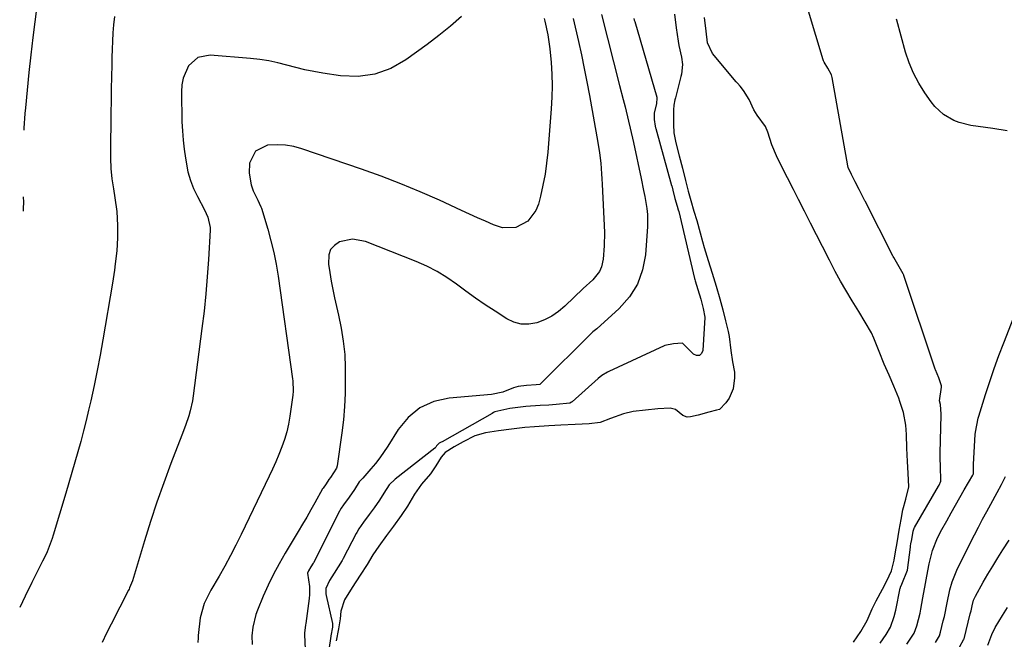
# Model space of a CAD drawing. Units: inches. Extents: x 1880252 to 1885571, y 453876 to 459190.
# Drawn here: x 1880265 to 1880585, y 455295 to 455497 of the extents above; entities that cross this region are included whole.
import ezdxf

# ---------------------------------------------------------------- set-up
doc = ezdxf.new("R2010")
doc.units = ezdxf.units.IN
doc.header["$MEASUREMENT"] = 0
for name, color, linetype in [('1', 7, 'Continuous'), ('7', 7, 'Continuous'), ('8', 7, 'Continuous')]:
    doc.layers.add(name, color=color, linetype=linetype)

msp = doc.modelspace()

# ---------------------------------------------------------------- linework, layer by layer
at = {"layer": '1', "color": 18}
for points in [[(1880544.41, 455293.88, 1752), (1880546.41, 455296.68, 1752), (1880547.79, 455299.11, 1752), (1880549.05, 455302.62, 1752), (1880549.53, 455304.66, 1752), (1880550.99, 455311.75, 1752), (1880551.03, 455311.89, 1752), (1880551.11, 455312.17, 1752), (1880551.54, 455313.06, 1752), (1880553.34, 455317.63, 1752), (1880554.31, 455325.15, 1752), (1880554.37, 455325.56, 1752), (1880554.46, 455326.18, 1752), (1880554.7, 455327.63, 1752), (1880555.19, 455330.37, 1752), (1880555.51, 455331.33, 1752), (1880555.59, 455331.48, 1752), (1880563.46, 455344.94, 1752), (1880563.67, 455345.32, 1752), (1880564.18, 455346.65, 1752), (1880564.12, 455351.56, 1752), (1880564, 455353.84, 1752), (1880563.98, 455354.96, 1752), (1880563.99, 455355.71, 1752), (1880564.29, 455368.2, 1752), (1880564.29, 455368.44, 1752), (1880564.06, 455371.55, 1752), (1880563.72, 455372.76, 1752), (1880564.39, 455377.14, 1752), (1880564.41, 455377.37, 1752), (1880564.42, 455377.61, 1752), (1880563.51, 455380.23, 1752), (1880562.44, 455382.78, 1752), (1880562.37, 455382.99, 1752), (1880552.15, 455413.53, 1752), (1880552.1, 455413.66, 1752), (1880551.93, 455414.07, 1752), (1880551.5, 455414.86, 1752), (1880549.72, 455417.83, 1752), (1880548.91, 455419.33, 1752), (1880548.73, 455419.69, 1752), (1880548.61, 455419.92, 1752), (1880539.58, 455437.65, 1752), (1880539.49, 455437.84, 1752), (1880538.84, 455439.11, 1752), (1880537.64, 455441.47, 1752), (1880536.35, 455444.01, 1752), (1880535.15, 455446.36, 1752), (1880534.05, 455448.69, 1752), (1880533.92, 455449.22, 1752), (1880528.82, 455477.96, 1752), (1880528.62, 455478.77, 1752), (1880527.46, 455480.92, 1752), (1880526.2, 455482.95, 1752), (1880526.06, 455483.33, 1752), (1880525.93, 455483.71, 1752), (1880518.8, 455507.55, 1752)], [(1880464.35, 455497.08, 1752), (1880464.46, 455496.58, 1752), (1880464.59, 455496.13, 1752), (1880471.76, 455471.49, 1752), (1880471.82, 455471.24, 1752), (1880471.72, 455469.48, 1752), (1880470.97, 455466.37, 1752), (1880470.92, 455464.3, 1752), (1880471.22, 455462.1, 1752), (1880471.37, 455461.52, 1752), (1880471.43, 455461.32, 1752), (1880476.58, 455442.82, 1752), (1880476.63, 455442.63, 1752), (1880476.98, 455441.29, 1752), (1880477.68, 455438.58, 1752), (1880478.42, 455436.03, 1752), (1880478.76, 455434.88, 1752), (1880478.9, 455434.3, 1752), (1880484.07, 455412.51, 1752), (1880484.13, 455412.26, 1752), (1880484.25, 455411.77, 1752), (1880485.08, 455408.98, 1752), (1880486.07, 455405.77, 1752), (1880486.86, 455402.83, 1752), (1880487.41, 455400.01, 1752), (1880487.4, 455399.81, 1752), (1880486.78, 455389.07, 1752), (1880486.28, 455388.09, 1752), (1880485.62, 455387.5, 1752), (1880484.74, 455387.52, 1752), (1880483.72, 455387.94, 1752), (1880480.26, 455391.38, 1752), (1880480.07, 455391.47, 1752), (1880477.24, 455391.29, 1752), (1880474.44, 455390.71, 1752), (1880474.2, 455390.61, 1752), (1880456.15, 455382.27, 1752), (1880455.69, 455382.04, 1752), (1880453.94, 455380.98, 1752), (1880452.73, 455380.03, 1752), (1880444.22, 455372.44, 1752), (1880443.98, 455372.26, 1752), (1880443.47, 455371.97, 1752), (1880439.03, 455371.49, 1752), (1880436.64, 455371.36, 1752), (1880433.85, 455371.21, 1752), (1880429.13, 455370.89, 1752), (1880426.55, 455370.58, 1752), (1880423.96, 455370.26, 1752), (1880419.11, 455369.12, 1752), (1880418.66, 455368.89, 1752), (1880418.21, 455368.65, 1752), (1880401.92, 455359.43, 1752), (1880401.6, 455359.25, 1752), (1880401.02, 455358.93, 1752), (1880400.15, 455358.12, 1752), (1880399.85, 455357.62, 1752), (1880399.72, 455357.45, 1752), (1880399.62, 455357.35, 1752), (1880399.57, 455357.3, 1752), (1880386.61, 455347.28, 1752), (1880384.68, 455345.42, 1752), (1880382.99, 455342.74, 1752), (1880381.56, 455340.41, 1752), (1880379.79, 455337.9, 1752), (1880378.22, 455335.77, 1752), (1880376.39, 455333.28, 1752), (1880374.86, 455331.1, 1752), (1880374.18, 455329.93, 1752), (1880373.97, 455329.53, 1752), (1880369.75, 455321.48, 1752), (1880369.38, 455320.78, 1752), (1880366.82, 455316.66, 1752), (1880365.27, 455314.25, 1752), (1880364.09, 455311.73, 1752), (1880364.07, 455310.45, 1752), (1880364.13, 455309.94, 1752), (1880364.22, 455309.43, 1752), (1880366.28, 455300.32, 1752), (1880366.29, 455299.15, 1752), (1880365.75, 455296.31, 1752), (1880365.68, 455295.84, 1752), (1880365.64, 455295.61, 1752), (1880365.61, 455295.39, 1752), (1880364.08, 455285.23, 1752)], [(1880477.57, 455498.55, 1750), (1880478.13, 455494.13, 1750), (1880478.73, 455489.7, 1750), (1880478.97, 455488.36, 1750), (1880479.85, 455484.49, 1750), (1880480.12, 455482.16, 1750), (1880479.78, 455479.04, 1750), (1880479.6, 455478.28, 1750), (1880477.81, 455471.26, 1750), (1880477.68, 455470.7, 1750), (1880477.35, 455468.92, 1750), (1880477.21, 455467.36, 1750), (1880477.2, 455462.65, 1750), (1880477.32, 455459.97, 1750), (1880477.94, 455456.64, 1750), (1880479.05, 455452.45, 1750), (1880480.1, 455448.44, 1750), (1880481.14, 455444.37, 1750), (1880482.01, 455440.95, 1750), (1880482.81, 455437.93, 1750), (1880483.83, 455434.45, 1750), (1880484.76, 455431.45, 1750), (1880485.92, 455427.43, 1750), (1880486.69, 455424.52, 1750), (1880487.22, 455422.59, 1750), (1880488.48, 455418.41, 1750), (1880489.78, 455414.23, 1750), (1880491.07, 455410.04, 1750), (1880492.34, 455405.87, 1750), (1880493.29, 455402.33, 1750), (1880494.15, 455398.8, 1750), (1880494.99, 455395.27, 1750), (1880495.3, 455393.63, 1750), (1880495.83, 455389.11, 1750), (1880496.38, 455385.43, 1750), (1880497.03, 455382.05, 1750), (1880497.08, 455380.21, 1750), (1880496.65, 455376.64, 1750), (1880495.36, 455373.6, 1750), (1880494.2, 455372.06, 1750), (1880492.16, 455369.93, 1750), (1880491.16, 455369.65, 1750), (1880488.69, 455369, 1750), (1880485.2, 455368.09, 1750), (1880482.78, 455367.52, 1750), (1880481.62, 455367.45, 1750), (1880480.25, 455368.01, 1750), (1880477.81, 455369.87, 1750), (1880476.17, 455370.36, 1750), (1880472.16, 455370.12, 1750), (1880468.14, 455369.74, 1750), (1880464.13, 455369.29, 1750), (1880460.96, 455368.47, 1750), (1880456.77, 455367.04, 1750), (1880453.39, 455365.74, 1750), (1880449.8, 455365.29, 1750), (1880445.18, 455365.04, 1750), (1880440.56, 455364.79, 1750), (1880436.6, 455364.57, 1750), (1880431.99, 455364.3, 1750), (1880428.83, 455364.01, 1750), (1880424.56, 455363.49, 1750), (1880420.27, 455362.96, 1750), (1880416, 455362.38, 1750), (1880412.53, 455361.31, 1750), (1880408.8, 455359.42, 1750), (1880405.86, 455357.82, 1750), (1880402.97, 455355.97, 1750), (1880401.6, 455354.38, 1750), (1880399.85, 455351.54, 1750), (1880398.2, 455348.97, 1750), (1880395.18, 455345.59, 1750), (1880392.97, 455342.32, 1750), (1880390.7, 455338.51, 1750), (1880388.63, 455335.41, 1750), (1880386.08, 455331.94, 1750), (1880383.89, 455328.96, 1750), (1880381.34, 455325.49, 1750), (1880379.42, 455322.59, 1750), (1880377.51, 455319.46, 1750), (1880375.3, 455316.02, 1750), (1880372.71, 455312.01, 1750), (1880370.19, 455307.97, 1750), (1880369.03, 455304.32, 1750), (1880368.82, 455301.78, 1750), (1880368.25, 455298.57, 1750), (1880367.49, 455294.63, 1750)], [(1880535.74, 455294.18, 1750), (1880538.2, 455297.68, 1750), (1880540.25, 455301.23, 1750), (1880541.8, 455305.1, 1750), (1880543.12, 455307.71, 1750), (1880545.17, 455311.46, 1750), (1880546.65, 455314.15, 1750), (1880548.18, 455317.41, 1750), (1880549.01, 455320.85, 1750), (1880549.44, 455323.58, 1750), (1880549.94, 455326.53, 1750), (1880550.65, 455330.65, 1750), (1880551.27, 455334.17, 1750), (1880551.82, 455337.29, 1750), (1880552.8, 455340.77, 1750), (1880553.74, 455344.74, 1750), (1880553.6, 455349.17, 1750), (1880553.36, 455352.97, 1750), (1880553.13, 455357.39, 1750), (1880553.02, 455361.75, 1750), (1880552.85, 455364.83, 1750), (1880552.06, 455368.91, 1750), (1880550.81, 455372.49, 1750), (1880550.47, 455373.63, 1750), (1880548.93, 455377.53, 1750), (1880547.35, 455381.09, 1750), (1880545.75, 455384.67, 1750), (1880544.08, 455388.78, 1750), (1880542.39, 455393.13, 1750), (1880541.58, 455394.83, 1750), (1880539.55, 455398.33, 1750), (1880537.47, 455401.8, 1750), (1880535.38, 455405.27, 1750), (1880533.3, 455408.74, 1750), (1880531.53, 455411.72, 1750), (1880529.83, 455414.81, 1750), (1880527.92, 455418.54, 1750), (1880525.66, 455422.97, 1750), (1880523.73, 455426.79, 1750), (1880521.8, 455430.59, 1750), (1880519.86, 455434.42, 1750), (1880517.93, 455438.23, 1750), (1880516.26, 455441.5, 1750), (1880514.32, 455445.29, 1750), (1880512.38, 455449.1, 1750), (1880510.67, 455452.44, 1750), (1880509.19, 455456.07, 1750), (1880507.94, 455460.16, 1750), (1880507.1, 455462, 1750), (1880504.39, 455465.71, 1750), (1880503.37, 455467.38, 1750), (1880501.78, 455470.78, 1750), (1880500.04, 455473.71, 1750), (1880498.86, 455475.13, 1750), (1880498.05, 455476.06, 1750), (1880497.64, 455476.53, 1750), (1880489.85, 455485.75, 1750), (1880488.32, 455489.17, 1750), (1880487.82, 455493.05, 1750), (1880487.26, 455497.48, 1750)]]:
    msp.add_polyline3d(points, dxfattribs=at)
at = {"layer": '7', "color": 18}
for points in [[(1880270.73, 455506.29, 1764), (1880268.79, 455490.98, 1764), (1880268.1, 455485.27, 1764), (1880267.46, 455479.55, 1764), (1880266.9, 455473.83, 1764), (1880266.38, 455468.1, 1764), (1880266.23, 455466.21, 1764), (1880265.9, 455461.42, 1764), (1880265.86, 455460.74, 1764)], [(1880295.34, 455497.76, 1762), (1880295.05, 455495.11, 1762), (1880294.84, 455492.45, 1762), (1880294.67, 455489.8, 1762), (1880294.56, 455487.13, 1762), (1880294.48, 455484.47, 1762), (1880294.43, 455482.02, 1762), (1880294.35, 455478.13, 1762), (1880294.29, 455474.24, 1762), (1880294.23, 455470.35, 1762), (1880294.18, 455466.46, 1762), (1880294.03, 455453.33, 1762), (1880294.04, 455451.66, 1762), (1880294.19, 455448.31, 1762), (1880294.52, 455444.98, 1762), (1880294.99, 455441.66, 1762), (1880295.49, 455438.83, 1762), (1880296.13, 455434.34, 1762), (1880296.37, 455429.81, 1762), (1880296.36, 455425.77, 1762), (1880296.11, 455421.54, 1762), (1880295.61, 455417.33, 1762), (1880295.31, 455415.23, 1762), (1880294.65, 455411.04, 1762), (1880291.55, 455392.58, 1762), (1880290.66, 455387.6, 1762), (1880289.73, 455382.64, 1762), (1880288.7, 455377.69, 1762), (1880287.62, 455372.76, 1762), (1880286.93, 455369.73, 1762), (1880286.12, 455366.32, 1762), (1880285.28, 455362.93, 1762), (1880284.38, 455359.55, 1762), (1880283.45, 455356.17, 1762), (1880282.48, 455352.81, 1762), (1880281.5, 455349.45, 1762), (1880280.5, 455346.1, 1762), (1880279.5, 455342.74, 1762), (1880275.37, 455329.02, 1762), (1880275.02, 455327.93, 1762), (1880273.39, 455323.65, 1762), (1880272.44, 455321.57, 1762), (1880271.93, 455320.54, 1762), (1880268.43, 455313.61, 1762), (1880266.26, 455309.2, 1762), (1880264.5, 455305.45, 1762)], [(1880435.11, 455497.08, 1758), (1880435.38, 455496.23, 1758), (1880436.32, 455491.78, 1758), (1880436.78, 455488.78, 1758), (1880436.95, 455487.27, 1758), (1880437.36, 455482.77, 1758), (1880437.6, 455479.01, 1758), (1880437.72, 455475.25, 1758), (1880437.64, 455471.49, 1758), (1880437.44, 455467.72, 1758), (1880436.3, 455453.69, 1758), (1880435.92, 455450.05, 1758), (1880435.41, 455446.44, 1758), (1880434.73, 455442.85, 1758), (1880433.92, 455439.28, 1758), (1880433.29, 455436.77, 1758), (1880432.46, 455434.67, 1758), (1880429.8, 455431.24, 1758), (1880425.87, 455429.15, 1758), (1880421.62, 455428.99, 1758), (1880418.62, 455429.98, 1758), (1880416.03, 455431.14, 1758), (1880413.45, 455432.3, 1758), (1880410.87, 455433.48, 1758), (1880408.29, 455434.66, 1758), (1880401.04, 455438, 1758), (1880394.8, 455440.75, 1758), (1880388.51, 455443.38, 1758), (1880382.14, 455445.81, 1758), (1880375.72, 455448.12, 1758), (1880356.32, 455454.74, 1758), (1880353.65, 455455.46, 1758), (1880350.95, 455455.93, 1758), (1880348.22, 455456.04, 1758), (1880345.12, 455455.86, 1758), (1880341.19, 455453.95, 1758), (1880339.3, 455450.01, 1758), (1880339.12, 455446.84, 1758), (1880339.77, 455442.97, 1758), (1880340.48, 455441.09, 1758), (1880341.93, 455438.05, 1758), (1880342.41, 455437.09, 1758), (1880343.01, 455435.8, 1758), (1880343.12, 455435.46, 1758), (1880345.18, 455428.61, 1758), (1880346.23, 455424.82, 1758), (1880347.16, 455421, 1758), (1880347.91, 455417.15, 1758), (1880348.55, 455413.27, 1758), (1880353.24, 455379.94, 1758), (1880353.33, 455379.27, 1758), (1880353.5, 455375.9, 1758), (1880353.38, 455374.55, 1758), (1880352.4, 455367.74, 1758), (1880351.94, 455365.19, 1758), (1880351.37, 455362.67, 1758), (1880350.63, 455360.19, 1758), (1880349.78, 455357.75, 1758), (1880348.81, 455355.33, 1758), (1880347.8, 455352.94, 1758), (1880346.75, 455350.56, 1758), (1880345.65, 455348.21, 1758), (1880336.58, 455329.23, 1758), (1880334.87, 455325.78, 1758), (1880333.11, 455322.37, 1758), (1880331.26, 455319, 1758), (1880329.35, 455315.66, 1758), (1880326.67, 455311.12, 1758), (1880324.49, 455306.78, 1758), (1880323.27, 455302.12, 1758), (1880322.6, 455296.42, 1758), (1880322.53, 455295.65, 1758), (1880322.5, 455294.11, 1758)], [(1880444.59, 455497.11, 1756), (1880446.29, 455489.64, 1756), (1880447.25, 455485.27, 1756), (1880448.17, 455480.9, 1756), (1880449.02, 455476.51, 1756), (1880449.84, 455472.11, 1756), (1880452.56, 455456.83, 1756), (1880453.1, 455453.44, 1756), (1880453.52, 455450.04, 1756), (1880453.82, 455446.62, 1756), (1880453.93, 455444.91, 1756), (1880454.02, 455443.2, 1756), (1880454.73, 455427.46, 1756), (1880454.71, 455423.12, 1756), (1880454.29, 455418.8, 1756), (1880453.74, 455416.37, 1756), (1880453.1, 455414.79, 1756), (1880450.97, 455412.07, 1756), (1880447.79, 455409.25, 1756), (1880441.83, 455403.54, 1756), (1880439.77, 455401.83, 1756), (1880437.58, 455400.33, 1756), (1880435.21, 455399.14, 1756), (1880432.72, 455398.16, 1756), (1880430.18, 455397.73, 1756), (1880427.7, 455397.73, 1756), (1880425.3, 455398.38, 1756), (1880422.96, 455399.46, 1756), (1880419.14, 455401.9, 1756), (1880415.95, 455403.99, 1756), (1880412.8, 455406.15, 1756), (1880409.7, 455408.38, 1756), (1880406.61, 455410.69, 1756), (1880403.52, 455412.86, 1756), (1880400.32, 455414.85, 1756), (1880396.96, 455416.56, 1756), (1880393.5, 455418.08, 1756), (1880376.97, 455424.52, 1756), (1880372.75, 455425.3, 1756), (1880368.55, 455424.45, 1756), (1880366.9, 455423.32, 1756), (1880365.67, 455421.95, 1756), (1880365.07, 455420.21, 1756), (1880365.02, 455417.21, 1756), (1880365.4, 455414.46, 1756), (1880365.84, 455411.72, 1756), (1880366.36, 455408.99, 1756), (1880366.94, 455406.28, 1756), (1880368.22, 455400.62, 1756), (1880369.09, 455396.4, 1756), (1880369.78, 455392.13, 1756), (1880370.24, 455387.84, 1756), (1880370.41, 455383.53, 1756), (1880370.44, 455379.33, 1756), (1880370.37, 455375.08, 1756), (1880370.18, 455370.84, 1756), (1880369.8, 455366.6, 1756), (1880369.3, 455362.38, 1756), (1880367.77, 455351.56, 1756), (1880367.6, 455350.83, 1756), (1880365.62, 455347.77, 1756), (1880365.1, 455347.11, 1756), (1880364.18, 455345.7, 1756), (1880363.21, 455344.34, 1756), (1880363.11, 455344.18, 1756), (1880363.07, 455344.1, 1756), (1880360.53, 455339.57, 1756), (1880359.21, 455337.23, 1756), (1880357.87, 455334.9, 1756), (1880356.51, 455332.58, 1756), (1880355.13, 455330.27, 1756), (1880350.86, 455323.17, 1756), (1880348.91, 455319.76, 1756), (1880347.06, 455316.31, 1756), (1880345.36, 455312.77, 1756), (1880343.76, 455309.19, 1756), (1880341.83, 455304.58, 1756), (1880341.33, 455303.25, 1756), (1880340.3, 455299.11, 1756), (1880340.05, 455296.27, 1756), (1880340.13, 455293.42, 1756)], [(1880453.76, 455498.39, 1754), (1880459.68, 455475.37, 1754), (1880460.86, 455470.72, 1754), (1880461.44, 455468.4, 1754), (1880462.59, 455463.74, 1754), (1880463.14, 455461.41, 1754), (1880464.18, 455456.73, 1754), (1880466.68, 455445.02, 1754), (1880467.49, 455441.15, 1754), (1880467.88, 455439.22, 1754), (1880468.57, 455435.34, 1754), (1880468.77, 455433.39, 1754), (1880468.75, 455429.46, 1754), (1880468.08, 455420.28, 1754), (1880467.13, 455415.33, 1754), (1880465.5, 455410.7, 1754), (1880462.85, 455406.58, 1754), (1880459.54, 455402.78, 1754), (1880452.22, 455396.17, 1754), (1880450.99, 455395.19, 1754), (1880450.28, 455394.57, 1754), (1880433.99, 455378.24, 1754), (1880433.83, 455378.12, 1754), (1880433.74, 455378.07, 1754), (1880432.5, 455377.92, 1754), (1880429.34, 455377.74, 1754), (1880426.65, 455377.43, 1754), (1880425.19, 455377.02, 1754), (1880421.74, 455375.6, 1754), (1880417.95, 455374.8, 1754), (1880404.26, 455373.65, 1754), (1880399.24, 455372.48, 1754), (1880394.71, 455370.51, 1754), (1880390.91, 455367.35, 1754), (1880387.6, 455363.4, 1754), (1880384.29, 455358.01, 1754), (1880381.7, 455354.18, 1754), (1880380.27, 455352.37, 1754), (1880378.77, 455350.61, 1754), (1880376.09, 455347.63, 1754), (1880375, 455346.42, 1754), (1880373.4, 455343.84, 1754), (1880371.72, 455341.45, 1754), (1880369.82, 455338.87, 1754), (1880369.07, 455337.77, 1754), (1880368.65, 455337.05, 1754), (1880368.53, 455336.8, 1754), (1880360.05, 455320.06, 1754), (1880359.99, 455319.94, 1754), (1880359.23, 455318.68, 1754), (1880358.41, 455317.42, 1754), (1880358.18, 455316.71, 1754), (1880358.78, 455312.37, 1754), (1880358.81, 455309.72, 1754), (1880358.69, 455308.39, 1754), (1880357.56, 455300.3, 1754), (1880357.49, 455299.86, 1754), (1880357.21, 455297.2, 1754), (1880357.21, 455296.76, 1754), (1880357.72, 455284.69, 1754)], [(1880585.75, 455460.53, 1754), (1880581.14, 455461.36, 1754), (1880573.96, 455462.35, 1754), (1880570.18, 455463.25, 1754), (1880568.39, 455463.98, 1754), (1880565.04, 455465.93, 1754), (1880562.2, 455468.53, 1754), (1880560.99, 455470.04, 1754), (1880558.96, 455472.93, 1754), (1880557, 455476.06, 1754), (1880555.26, 455479.31, 1754), (1880553.87, 455482.71, 1754), (1880552.7, 455486.22, 1754), (1880549.84, 455496.61, 1754), (1880549.75, 455496.9, 1754)], [(1880265.67, 455439.12, 1764), (1880265.68, 455438.97, 1764), (1880265.69, 455437.45, 1764), (1880265.64, 455435.15, 1764), (1880265.63, 455434.42, 1764)], [(1880553.08, 455293.53, 1754), (1880555.49, 455297.19, 1754), (1880556.4, 455299.56, 1754), (1880557.42, 455303.67, 1754), (1880557.67, 455304.92, 1754), (1880558.34, 455308.69, 1754), (1880559.17, 455313.33, 1754), (1880559.6, 455315.65, 1754), (1880560.37, 455319.66, 1754), (1880561.51, 455324, 1754), (1880563.15, 455328.17, 1754), (1880564.5, 455330.83, 1754), (1880566.09, 455333.72, 1754), (1880567.5, 455336.26, 1754), (1880568.93, 455338.79, 1754), (1880570.37, 455341.31, 1754), (1880571.83, 455343.82, 1754), (1880574.61, 455348.57, 1754), (1880574.8, 455348.97, 1754), (1880574.8, 455351.79, 1754), (1880574.81, 455352.04, 1754), (1880574.81, 455352.17, 1754), (1880575.39, 455361.8, 1754), (1880575.45, 455362.56, 1754), (1880576.3, 455367.07, 1754), (1880576.52, 455367.8, 1754), (1880578.75, 455374.84, 1754), (1880580.13, 455379.07, 1754), (1880581.58, 455383.29, 1754), (1880583.1, 455387.47, 1754), (1880584.67, 455391.64, 1754), (1880594.42, 455416.71, 1754)], [(1880562.47, 455294.16, 1756), (1880563.7, 455296.31, 1756), (1880564.08, 455297.46, 1756), (1880565, 455301.14, 1756), (1880565.35, 455302.59, 1756), (1880566.26, 455306.97, 1756), (1880567.16, 455311.23, 1756), (1880567.9, 455313.86, 1756), (1880569.43, 455317.64, 1756), (1880573.88, 455326.64, 1756), (1880575.15, 455329.17, 1756), (1880576.44, 455331.69, 1756), (1880577.77, 455334.19, 1756), (1880579.12, 455336.68, 1756), (1880580.44, 455339.07, 1756), (1880582.55, 455342.93, 1756), (1880583.93, 455345.53, 1756), (1880585.24, 455348.16, 1756)], [(1880570.23, 455292.59, 1758), (1880571.72, 455295.18, 1758), (1880571.77, 455295.36, 1758), (1880573.78, 455303.39, 1758), (1880574.02, 455304.42, 1758), (1880574.34, 455306.02, 1758), (1880574.84, 455307.85, 1758), (1880575.21, 455308.73, 1758), (1880575.43, 455309.15, 1758), (1880577.97, 455313.69, 1758), (1880579.5, 455316.35, 1758), (1880581.07, 455319, 1758), (1880582.69, 455321.61, 1758), (1880584.35, 455324.21, 1758), (1880586.43, 455327.39, 1758)]]:
    msp.add_polyline3d(points, dxfattribs=at)
at = {"layer": '8', "color": 18}
for points in [[(1880408.23, 455497.72, 1760), (1880404.61, 455494.59, 1760), (1880400.87, 455491.6, 1760), (1880397.06, 455488.7, 1760), (1880390.18, 455483.68, 1760), (1880385.22, 455480.9, 1760), (1880380.05, 455478.97, 1760), (1880374.58, 455478.3, 1760), (1880368.9, 455478.48, 1760), (1880363.14, 455479.35, 1760), (1880360.18, 455479.86, 1760), (1880357.23, 455480.45, 1760), (1880354.32, 455481.16, 1760), (1880351.41, 455481.95, 1760), (1880348.51, 455482.7, 1760), (1880345.58, 455483.33, 1760), (1880342.62, 455483.78, 1760), (1880339.64, 455484.11, 1760), (1880326.43, 455485.15, 1760), (1880322.46, 455484.38, 1760), (1880319.46, 455481.67, 1760), (1880317.67, 455477.66, 1760), (1880317.27, 455475.51, 1760), (1880317.11, 455473.29, 1760), (1880317.3, 455463.51, 1760), (1880317.42, 455460.54, 1760), (1880317.64, 455457.57, 1760), (1880317.99, 455454.62, 1760), (1880318.43, 455451.68, 1760), (1880319.24, 455447.25, 1760), (1880320.02, 455444.47, 1760), (1880321.06, 455441.77, 1760), (1880322.3, 455439.16, 1760), (1880324.66, 455434.85, 1760), (1880325.75, 455432.47, 1760), (1880326.46, 455429.1, 1760), (1880326.45, 455428.23, 1760), (1880325.9, 455418.73, 1760), (1880325.52, 455413.12, 1760), (1880325.06, 455407.51, 1760), (1880324.47, 455401.91, 1760), (1880323.81, 455396.32, 1760), (1880320.99, 455374.4, 1760), (1880320.73, 455372.75, 1760), (1880319.99, 455369.5, 1760), (1880319.51, 455367.9, 1760), (1880318.43, 455364.74, 1760), (1880317.26, 455361.6, 1760), (1880313.69, 455352.3, 1760), (1880311.37, 455346.07, 1760), (1880309.15, 455339.8, 1760), (1880307.06, 455333.49, 1760), (1880305.07, 455327.15, 1760), (1880301.15, 455314.17, 1760), (1880300.59, 455312.61, 1760), (1880300.25, 455311.85, 1760), (1880300.07, 455311.47, 1760), (1880299.88, 455311.1, 1760), (1880294.25, 455300.06, 1760), (1880292.77, 455297.1, 1760), (1880291.35, 455294.11, 1760)], [(1880579.49, 455293.25, 1760), (1880580.81, 455296.69, 1760), (1880581.91, 455298.96, 1760), (1880584.3, 455302.94, 1760), (1880585.86, 455305.45, 1760)]]:
    msp.add_polyline3d(points, dxfattribs=at)

doc.saveas('drawing.dxf')
